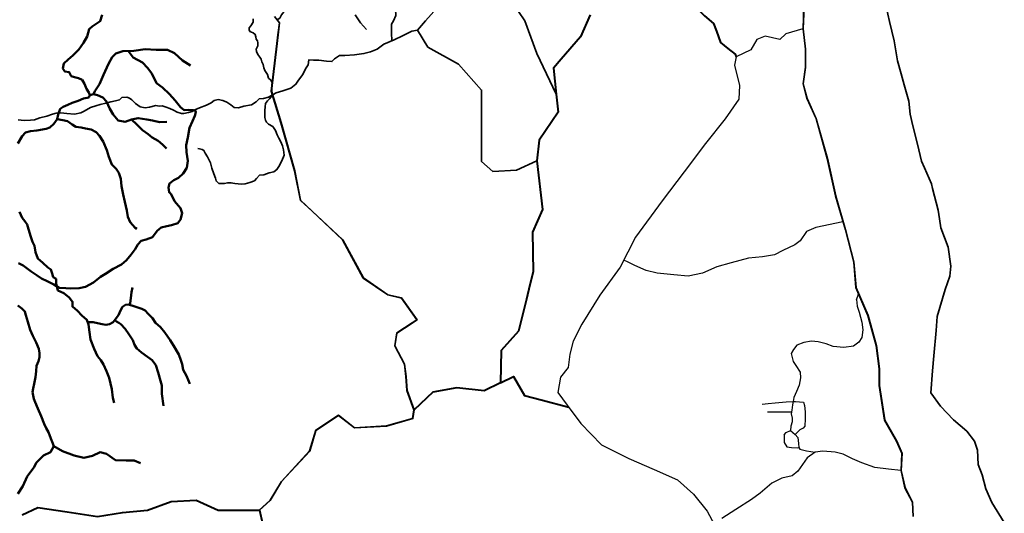
# Model space of a CAD drawing. Units: millimetres. Extents: x 45 to 35096, y 1096 to 28586.
# Drawn here: x 17000 to 17179, y 8051 to 8140 of the extents above; entities that cross this region are included whole.
import ezdxf

# ---------------------------------------------------------------- set-up
doc = ezdxf.new("R2010")
doc.units = ezdxf.units.MM
doc.layers.add('Existing Road', color=8, linetype='Continuous')
doc.layers.add('OPEN SPACE', color=100, linetype='Continuous')
for name, color, linetype, lineweight in [('island bnd', 10, 'Continuous', 35), ('Katcha Rd Existing', 5, 'Continuous', 35), ('New Road Proposed', 6, 'Continuous', 40), ('Nullah', 140, 'Continuous', 35)]:
    doc.layers.add(name, color=color, linetype=linetype, lineweight=lineweight)

# ---------------------------------------------------------------- blocks, each defined once
blk = doc.blocks.new('A$C54471943')
at = {"layer": 'Existing Road'}
for p, q in [((4711.5, 3832.21), (4705.66, 3656.97)), ((4705.66, 3656.97), (4723.19, 3499.25)), ((4723.19, 3499.25), (4723.19, 3359.06)), ((4723.19, 3359.06), (4705.66, 3230.55)), ((4705.66, 3230.55), (4734.89, 3119.57)), ((4734.89, 3119.57), (4805.03, 2961.85)), ((4805.03, 2961.85), (4892.72, 2652.26)), ((4892.72, 2652.26), (4956.98, 2361.94)), ((4956.98, 2361.94), (5032.97, 2099.08)), ((5032.97, 2099.08), (5097.28, 1847.91)), ((5097.28, 1847.91), (5114.81, 1649.3)), ((5114.81, 1649.3), (5208.34, 1433.17)), ((5208.34, 1433.17), (5272.65, 1199.52)), ((5272.65, 1199.52), (5296.03, 1018.44)), ((5296.03, 1018.44), (5296.03, 889.93)), ((5296.03, 889.93), (5336.95, 621.23)), ((5336.95, 621.23), (5430.48, 457.67)), ((5430.48, 457.67), (5471.4, 364.21)), ((5471.4, 364.21), (5465.55, 229.86)), ((5465.55, 229.86), (5494.78, 95.51)), ((5494.78, 95.51), (5553.24, -15.47)), ((5553.24, -15.47), (5559.08, -126.46))]:
    blk.add_line(p, q, dxfattribs=at)
for points in [[(4713.25, 3832.18), (4707.41, 3657.04), (4724.94, 3499.35), (4724.94, 3358.94), (4707.44, 3230.66), (4736.54, 3120.15), (4806.68, 2962.45), (4894.42, 2652.69), (4958.68, 2362.38), (5034.66, 2099.54), (5099.01, 1848.2), (5116.53, 1649.74), (5210, 1433.76), (5274.37, 1199.87), (5297.78, 1018.55), (5297.78, 890.06), (5338.63, 621.82), (5432.04, 458.46), (5473.16, 364.54), (5467.31, 230.01), (5496.44, 96.12), (5554.96, -15), (5560.83, -126.36)], [(4715, 3832.15), (4709.16, 3657.1), (4726.69, 3499.45), (4726.69, 3358.82), (4709.22, 3230.77), (4738.2, 3120.73), (4808.33, 2963.05), (4896.11, 2653.12), (4960.37, 2362.81), (5036.35, 2100), (5100.74, 1848.5), (5118.25, 1650.17), (5211.65, 1434.34), (5276.09, 1200.21), (5299.53, 1018.66), (5299.53, 890.2), (5340.31, 622.4), (5433.61, 459.25), (5474.93, 364.87), (5469.07, 230.16), (5498.1, 96.72), (5556.69, -14.52), (5562.58, -126.26)], [(4705.66, 3656.97), (4572.59, 3620.2), (4526.27, 3573.92), (4413.77, 3600.37), (4347.6, 3573.92), (4301.28, 3494.57), (4188.79, 3441.67), (4175.55, 3375.55), (4215.25, 3216.85), (4208.64, 3111.05), (4102.76, 2958.97), (3950.56, 2767.21), (3785.13, 2549), (3613.08, 2324.18), (3407.95, 2039.85), (3288.84, 1808.41), (3130.02, 1590.2), (2991.06, 1365.38), (2924.89, 1233.14), (2898.42, 1133.95), (2885.19, 1028.15), (2825.63, 955.42), (2805.78, 836.39), (2878.57, 737.21), (2984.32, 594.57), (3143.13, 429.26), (3354.88, 323.46), (3553.4, 237.5), (3732.07, 158.15), (3857.79, 45.74), (3963.67, -86.51), (4021.26, -191.88)], [(5015.26, 2160.34), (4805.85, 2116.75), (4735.02, 2084.08), (4685.99, 2013.31), (4642.41, 1980.65), (4549.79, 1937.09), (4484.41, 1904.43), (4391.8, 1888.1), (4282.84, 1877.21), (4148.65, 1841.75), (4037.57, 1811.86), (3926.48, 1760.63), (3815.39, 1739.28), (3704.31, 1747.82), (3576.13, 1760.63), (3490.68, 1781.97), (3400.96, 1820.4), (3349.69, 1846.02), (3316.22, 1861.62)], [(5465.55, 229.86), (5368.92, 241), (5263.36, 253.41), (5164.01, 290.64), (5089.5, 321.66), (5018.09, 355.79), (4956, 371.3), (4859.75, 380.61), (4800.76, 371.3), (4738.67, 327.87), (4667.26, 225.49), (4623.79, 188.26), (4543.07, 169.65), (4465.46, 132.42), (4375.42, 54.86), (4307.12, 5.22), (4186.03, -72.34), (4076.31, -141.4)]]:
    blk.add_lwpolyline(points, dxfattribs=at)
at = {"layer": 'Existing Road', "ltscale": 0.002}
for points in [[(5122.14, 1556.15), (5127.89, 1504.49), (5141.29, 1458.57), (5162.35, 1382.05), (5170.01, 1320.82), (5164.27, 1263.42), (5139.38, 1225.16), (5099.17, 1194.55), (5022.58, 1184.98), (4940.25, 1192.63), (4886.64, 1213.68), (4825.37, 1228.99), (4773.67, 1232.81), (4712.4, 1223.25), (4658.79, 1202.2), (4631.99, 1167.76), (4616.22, 1137.72), (4631.54, 1076.5), (4650.68, 1045.89), (4685.15, 992.31), (4687.06, 950.22), (4677.49, 892.83), (4656.43, 843.08), (4635.36, 795.25), (4631.54, 764.64), (4625.79, 739.77), (4620.05, 697.68), (4614.3, 668.98), (4621.96, 636.45), (4621.96, 607.75), (4612.39, 575.23), (4608.56, 540.79), (4644.94, 508.27), (4667.91, 487.22), (4671.74, 439.39), (4673.66, 408.78), (4683.43, 396.39), (4735.12, 382.99), (4800.76, 371.3)], [(5122.14, 1556.15), (5131.45, 1583.94), (5137.36, 1601.6)], [(4389.47, 745.95), (4437.62, 749.52), (4491.12, 754.86), (4576.23, 763.37), (4631.54, 764.64), (4649.86, 765.06), (4710.48, 760.21), (4717.62, 733.48), (4724.75, 685.36), (4724.75, 631.9), (4721.19, 574.87), (4706.92, 558.84), (4681.95, 546.36), (4665.9, 530.32), (4644.94, 508.27)], [(4617.18, 683.33), (4432.27, 683.58)], [(4559.6, 506.22), (4577.26, 524.54), (4608.56, 540.79)], [(4559.6, 506.22), (4561.67, 448.36), (4580.28, 413.23), (4617.51, 409.09), (4665.07, 407.03), (4673.66, 408.78)]]:
    blk.add_lwpolyline(points, dxfattribs=at)
at = {"layer": 'island bnd'}
for p, q in [((5378.6, 3715.81), (5352.72, 3828.2)), ((5413.09, 3566), (5378.6, 3715.81)), ((5440.51, 3409.6), (5413.09, 3566)), ((5468.7, 3309.31), (5440.51, 3409.6)), ((5492.7, 3223.95), (5468.7, 3309.31)), ((5528.81, 3095.48), (5492.7, 3223.95)), ((5537.11, 2996.53), (5528.81, 3095.48)), ((5559.1, 2905.88), (5537.11, 2996.53)), ((5593.82, 2762.71), (5559.1, 2905.88)), ((5625.78, 2630.93), (5593.82, 2762.71)), ((5648.22, 2579.76), (5625.78, 2630.93)), ((5703.08, 2454.62), (5648.22, 2579.76)), ((5712.2, 2419.43), (5703.08, 2454.62)), ((5755.7, 2251.51), (5712.2, 2419.43)), ((5766.6, 2182.12), (5755.7, 2251.51)), ((5777.21, 2114.5), (5766.6, 2182.12)), ((5831.61, 1963.37), (5777.21, 2114.5)), ((5854.16, 1814.88), (5831.61, 1963.37)), ((5846.01, 1739.38), (5854.16, 1814.88)), ((5808.86, 1635.97), (5846.01, 1739.38)), ((5748.08, 1425.37), (5808.86, 1635.97)), ((5738.81, 1316.66), (5748.08, 1425.37)), ((5721.96, 1119.21), (5738.81, 1316.66)), ((5712, 1002.48), (5721.96, 1119.21)), ((5697.4, 831.46), (5712, 1002.48)), ((5773.03, 728.05), (5697.4, 831.46)), ((5874.34, 622.41), (5773.03, 728.05)), ((5977.83, 536.24), (5874.34, 622.41)), ((6037.53, 458.02), (5977.83, 536.24)), ((6061.42, 386.43), (6037.53, 458.02)), ((6066.72, 276.39), (6061.42, 386.43)), ((6095.91, 195.51), (6066.72, 276.39)), ((6125.09, 88.88), (6095.91, 195.51)), ((6172.86, -18.51), (6125.09, 88.88)), ((6268.38, -174.95), (6172.86, -18.51))]:
    blk.add_line(p, q, dxfattribs=at)
at = {"layer": 'Katcha Rd Existing'}
for points in [[(489.15, -76.8), (573, -0.6), (660.27, 144.75), (878.42, 382.11), (926.95, 542.16), (1102.44, 659.06), (1228.8, 561.93), (1475.65, 576.44), (1678.61, 634.39), (1688.18, 701.35), (1634.87, 851.46), (1625.97, 958.28), (1614.8, 1053.94), (1539.58, 1196.26), (1555.41, 1297.94), (1674.11, 1375.89), (1710.09, 1399.52), (1591.62, 1568.01), (1485.11, 1592.2), (1295.62, 1723.29), (1135.54, 2018.97), (898.02, 2241.78), (807.67, 2326.54), (761.88, 2554.75), (657.33, 2929.48), (582.4, 3175.2), (626.07, 3543.71), (634, 3610.62), (644.98, 3703.28), (606.73, 3753.76)], [(489.82, -77.54), (573.78, -1.24), (661.07, 144.15), (879.31, 381.6), (927.81, 541.53), (1102.4, 657.83), (1228.49, 560.91), (1475.82, 575.45), (1679.51, 633.6), (1689.21, 701.45), (1635.86, 851.68), (1626.96, 958.38), (1615.77, 1054.24), (1540.62, 1196.44), (1556.33, 1297.35), (1674.66, 1375.06), (1711.51, 1399.25), (1592.21, 1568.9), (1485.52, 1593.13), (1296.38, 1723.98), (1136.34, 2019.59), (898.71, 2242.51), (808.59, 2327.05), (762.85, 2554.99), (658.29, 2929.76), (583.42, 3175.29), (627.06, 3543.59), (634.99, 3610.5), (646.02, 3703.57), (607.35, 3754.59)], [(1110.03, 3452.16), (1071.72, 3426.06), (1051.85, 3404.22), (1010.12, 3408.19), (950.5, 3414.14), (908.77, 3414.14), (873, 3416.13), (869.02, 3378.4), (847.16, 3348.61), (827.29, 3302.94), (793.51, 3259.26), (773.64, 3227.48), (733.89, 3197.7), (672.29, 3177.84), (620.62, 3161.96), (561, 3126.21), (521.26, 3118.27), (487.48, 3114.3), (463.63, 3090.47), (427.86, 3068.63), (368.24, 3056.71), (327.78, 3044.98), (294.01, 3046.39), (268.69, 3067.47), (237.74, 3089.96), (205.39, 3102.62), (170.22, 3108.24), (139.27, 3101.21), (116.76, 3082.93), (78.77, 3066.07), (25.31, 3043.57), (-11.26, 3028.11), (-32.36, 3015.46), (-60.5, 3008.43), (-95.67, 3001.4), (-115.37, 3001.4), (-147.72, 3009.84), (-177.27, 3026.7), (-204, 3040.76), (-233.54, 3049.2), (-264.49, 3060.44), (-287, 3057.63), (-314.41, 3061.96), (-363.65, 3050.72), (-397.41, 3045.09), (-433.99, 3052.12), (-470.56, 3078.83), (-498.7, 3106.95), (-518.39, 3121), (-539.5, 3126.63), (-576.07, 3123.82), (-594.36, 3106.95), (-626.72, 3098.51), (-663.3, 3091.48), (-701.28, 3081.64), (-744.89, 3070.4), (-780.06, 3059.15), (-820.86, 3046.5), (-868.69, 3019.79), (-895.42, 3007.14), (-944.14, 2996.82), (-1004.63, 3001.04), (-1049.65, 3005.26), (-1086.22, 3002.45), (-1114.36, 2995.42), (-1159.38, 2979.96), (-1214.24, 2967.3), (-1255.04, 2951.84), (-1285.99, 2949.03), (-1335.23, 2947.62), (-1381.65, 2951.84)], [(2791.88, 3151.85), (2640.92, 3465.76), (2548.46, 3719.78), (2450.94, 3866.07), (2240.85, 3965.47), (2140.84, 4187.57), (2088.54, 4303.69), (1990.81, 4243.09), (1963.03, 4082.07), (1930.6, 3894.09), (1779.67, 3721.17), (1716.09, 3648.32), (1796.34, 3515.73), (2035.26, 3382.47), (2213.07, 3182.58), (2213.07, 2838.34), (2213.07, 2627.35), (2301.97, 2549.61), (2485.34, 2560.72), (2641.54, 2633.31)], [(1540.79, 4250.75), (1541.55, 4167), (1509.72, 4086.06), (1495.29, 4045.42), (1495.29, 4011.37), (1513.64, 3961.6), (1521.5, 3919.7), (1534.61, 3875.17), (1545.09, 3809.69), (1547.71, 3762.55), (1529.36, 3720.64), (1513.64, 3694.45), (1513.64, 3639.45), (1513.64, 3608.02), (1516.26, 3581.82), (1517.97, 3564.76)], [(739.91, 3976.47), (743.32, 3963.97), (753.8, 3935.19), (751.16, 3903.58), (740.67, 3879.99), (719.79, 3838.26), (691.08, 3801.76), (662.5, 3765.4), (649.39, 3741.83), (628.15, 3728.8)], [(490.49, -78.28), (574.56, -1.88), (661.88, 143.54), (880.2, 381.1), (928.66, 540.89), (1102.35, 656.6), (1228.17, 559.89), (1475.99, 574.46), (1680.41, 632.82), (1690.23, 701.55), (1636.85, 851.89), (1627.96, 958.48), (1616.74, 1054.54), (1541.66, 1196.61), (1557.25, 1296.76), (1675.21, 1374.22), (1712.92, 1398.99), (1592.81, 1569.79), (1485.93, 1594.06), (1297.15, 1724.66), (1137.15, 2020.21), (899.39, 2243.24), (809.51, 2327.56), (763.83, 2555.22), (659.25, 2930.04), (584.43, 3175.38), (628.06, 3543.48), (635.99, 3610.38), (647.06, 3703.85), (628.15, 3728.8)], [(1716.09, 3648.32), (1672.51, 3639.64), (1600.13, 3604.57), (1535.49, 3573.25), (1455.37, 3538.82), (1402.73, 3499.37)], [(1402.73, 3499.37), (1350.48, 3479.96), (1300.8, 3466.06), (1227.28, 3456.13), (1153.75, 3452.16), (1110.03, 3452.16)]]:
    blk.add_lwpolyline(points, dxfattribs=at)
at = {"layer": 'Katcha Rd Existing', "lineweight": 50, "ltscale": 0.002}
blk.add_lwpolyline([(-1379.93, 1839.19), (-1341.35, 1820.76), (-1311.16, 1798.98), (-1279.29, 1773.85), (-1234, 1743.69), (-1200.45, 1720.23), (-1155.16, 1698.45), (-1104.83, 1673.32), (-1062.9, 1648.19), (-1010.9, 1644.84), (-972.32, 1641.49), (-908.57, 1644.84), (-858.25, 1656.57), (-797.86, 1690.08), (-742.98, 1733.79), (-702.72, 1757.25), (-645.69, 1795.78), (-580.27, 1829.29), (-541.69, 1862.8), (-504.79, 1906.36), (-472.92, 1948.25), (-452.79, 1983.43), (-427.62, 2011.91), (-389.04, 2023.64), (-340.29, 2041.1), (-302.34, 2090.16), (-271.08, 2114.69), (-228.66, 2125.84), (-190.7, 2134.76), (-143.82, 2150.37), (-121.49, 2177.13), (-108.09, 2228.42), (-121.49, 2266.33), (-168.37, 2319.85), (-195.17, 2375.6), (-210.46, 2389.8), (-214.64, 2425.29), (-206.28, 2458.7), (-174.93, 2483.75), (-137.31, 2502.54), (-101.77, 2535.94), (-72.51, 2579.78), (-66.24, 2634.06), (-76.69, 2700.86), (-78.76, 2755.99), (-64.13, 2814.44), (-51.59, 2889.6), (-28.6, 2941.79), (-11.88, 2983.54), (-3.67, 3010.79), (-11.03, 3028.21)], dxfattribs=at)
at = {"layer": 'New Road Proposed'}
for points in [[(3055.35, 3765.59), (2980.43, 3595.83), (2830.09, 3421.37), (2770.6, 3352.33), (2791.88, 3151.85), (2806.69, 3012.36), (2660.94, 2793.23), (2641.54, 2633.31), (2685.19, 2255.32), (2607.59, 2080.86), (2612.44, 1770.7), (2588.18, 1671.23), (2560.84, 1559.11), (2500.22, 1310.53), (2365.1, 1162.38), (2360.25, 910.39), (2234.16, 847.39), (2020.77, 871.62), (1836.48, 837.7), (1689.21, 701.45)], [(3566.44, 4016.14), (3624.27, 3962.51), (3683.36, 3915.27), (3798.59, 3856.23), (3884.27, 3817.85), (3943.36, 3758.8), (4011.32, 3699.75), (4034.95, 3640.71), (4067.45, 3552.13), (4123.59, 3504.9), (4179.72, 3460.61), (4188.79, 3441.67)], [(2360.25, 910.39), (2461.09, 960.77), (2545.57, 811.28), (2676.51, 777.36), (2889.76, 722.11)], [(-1350.93, -115.16), (-1229.69, -57), (-1001.75, -90.93), (-766.05, -126.01), (-572.26, -96.92), (-378.28, -77.54), (-193.99, -9.69), (0, 0), (169.74, -77.54), (354.03, -77.54), (489.82, -77.54), (538.31, -285.92)]]:
    blk.add_lwpolyline(points, dxfattribs=at)
at = {"layer": 'Nullah', "lineweight": 50, "ltscale": 0.002}
for points in [[(-728.73, 3766.56), (-744.36, 3716.55), (-775.77, 3695.64), (-807.18, 3676.47), (-831.6, 3655.56), (-847.31, 3598.05), (-873.48, 3549.25), (-911.86, 3498.71), (-957.23, 3449.92), (-993.87, 3420.29), (-1027.02, 3388.93), (-1035.74, 3350.59), (-1020.04, 3327.93), (-985.14, 3322.7), (-969.44, 3291.33), (-944.77, 3282.22), (-912.32, 3274.5), (-886.05, 3262.15), (-867.51, 3229.74), (-850.51, 3192.7), (-833.51, 3164.92), (-824.24, 3143.32), (-833.51, 3124.8), (-873.69, 3117.08), (-915.41, 3100.1), (-961.77, 3083.12), (-997.31, 3067.69), (-1032.85, 3052.26), (-1054.48, 3036.82), (-1071.48, 2992.07), (-1079.67, 2955.48), (-1105.94, 2919.98), (-1135.3, 2892.2), (-1164.66, 2881.4), (-1237.28, 2867.51), (-1285.19, 2864.42), (-1323.82, 2853.62), (-1351.63, 2824.3), (-1384.08, 2768.73)], [(-1370.24, 2236.91), (-1350.15, 2192.15), (-1330.06, 2165.91), (-1311.52, 2138.13), (-1300.7, 2102.63), (-1282.08, 2044.56), (-1271.27, 2004.43), (-1255.81, 1973.56), (-1248.09, 1925.72), (-1229.55, 1874.79), (-1189.37, 1842.38), (-1151.75, 1806.14), (-1126.81, 1790.13), (-1117.91, 1758.11), (-1109, 1729.64), (-1087.63, 1717.19), (-1087.63, 1681.61), (-1073.38, 1628.24), (-1027.07, 1605.11), (-986.11, 1573.09), (-959.39, 1539.29), (-961.17, 1501.93), (-920.2, 1468.13), (-888.23, 1433.92), (-848.22, 1399.66), (-834.88, 1363.5), (-827.26, 1302.61), (-819.64, 1245.51), (-792.97, 1175.1), (-766.29, 1118.01), (-739.62, 1085.66), (-720.56, 1051.4), (-695.8, 1001.92), (-674.84, 948.64), (-653.68, 861.85), (-646.06, 793.34), (-636.53, 755.28)], [(-795.8, 3150.3), (-786.61, 3174.88), (-749.3, 3229.34), (-720.6, 3301.01), (-680.42, 3387.01), (-651.72, 3438.6), (-623.02, 3467.27), (-568.49, 3484.47), (-485.26, 3487.34), (-396.28, 3498.8), (-310.18, 3495.94), (-224.08, 3495.94), (-169.55, 3470.14), (-106.41, 3412.8), (-43.27, 3372.67)], [(-526.87, 3485.9), (-488.13, 3435.74), (-416.37, 3395.6), (-379.06, 3355.47), (-344.62, 3312.47), (-307.31, 3235.07), (-261.39, 3203.54), (-206.86, 3151.94), (-162.91, 3101.54), (-122.73, 3049.94), (-94.03, 3027), (-59.59, 3029.87), (-22.28, 3027)], [(-228, 2936.98), (-285.3, 2934.38), (-340, 2947.39), (-384.28, 2955.19), (-449.39, 2965.6), (-501.48, 2955.19), (-550.97, 2936.98), (-605.67, 2947.39), (-644.74, 2994.21), (-670.78, 3035.84), (-696.83, 3093.07), (-725.48, 3124.29), (-767.15, 3142.5), (-795.8, 3150.3), (-824.24, 3143.32)], [(-1383.62, 1509.71), (-1352.45, 1487.22), (-1329.07, 1463.01), (-1321.28, 1434.47), (-1305.44, 1382.83), (-1288.99, 1322.29), (-1267.35, 1275.59), (-1242.24, 1222.84), (-1221.07, 1174.32), (-1216.17, 1140.08), (-1216.17, 1108.28), (-1222.7, 1077.3), (-1238.21, 1043.06), (-1241.47, 999.85), (-1246.4, 954.45), (-1256.2, 901.46), (-1265.99, 865.59), (-1270.89, 837.05), (-1258.64, 786.51), (-1248.85, 759.61), (-1229.2, 711.6), (-1203.89, 652.09), (-1180.22, 593.39), (-1163.08, 558.33), (-1146.76, 527.35), (-1136.96, 499.63), (-1105.11, 419.74), (-1129.31, 371.4), (-1183.75, 347.23), (-1238.2, 292.85), (-1259.38, 253.57), (-1310.8, 184.08), (-1344.07, 108.55), (-1383.4, 48.13)], [(-1079.67, 2955.48), (-1035.61, 2947.99), (-998.65, 2940.61), (-963.55, 2914.77), (-933.98, 2896.32), (-891.48, 2892.63), (-858.22, 2885.24), (-815.72, 2876.01), (-775.07, 2855.71), (-749.2, 2828.03), (-721.48, 2783.73), (-693.76, 2715.44), (-677.13, 2665.61), (-656.04, 2605.29), (-620.93, 2570.22), (-600.61, 2540.69), (-585.82, 2494.55), (-580.28, 2435.49), (-567.34, 2372.74), (-554.41, 2315.53), (-539.63, 2247.24), (-530.39, 2199.25), (-513.76, 2156.8), (-474.95, 2114.35), (-462.02, 2105.12)], [(-501.48, 2955.19), (-460.74, 2916.3), (-417.61, 2871.88), (-371.78, 2840.91), (-340.78, 2815.33), (-294.95, 2789.75), (-262.6, 2760.14), (-231.6, 2729.17)], [(-493.27, 1650.86), (-503.5, 1613.39), (-506.91, 1567.41), (-513.73, 1528.24), (-517.53, 1516.46)], [(-841.55, 1381.58), (-799.36, 1380.66), (-766.29, 1373.32), (-730.77, 1365.98), (-700.16, 1361.09), (-671.99, 1364.76), (-643.82, 1380.66), (-627.9, 1402.68), (-603.41, 1434.48), (-587.49, 1471.18), (-571.57, 1499.31), (-549.52, 1515.21), (-525.03, 1518.88), (-483.39, 1505.43), (-454, 1495.64), (-422.15, 1484.63), (-395.21, 1472.4), (-371.94, 1446.71), (-338.88, 1411.24), (-315.61, 1376.99), (-276.42, 1341.51), (-243.35, 1299.93), (-201.71, 1242.43), (-177.22, 1200.84), (-136.16, 1129.18), (-119.01, 1085.14), (-110.44, 1055.79), (-100.64, 1011.75), (-76.15, 964.05), (-49.21, 902.89)], [(-631.85, 1397.21), (-619.16, 1387.43), (-600.76, 1376.26), (-585.96, 1365.08), (-550.96, 1330.52), (-522.65, 1287.53), (-492.07, 1242.28), (-478.48, 1206.08), (-461.49, 1177.8), (-424.11, 1144.99), (-377.68, 1112.19), (-342.57, 1086.17), (-314.36, 1047.24), (-296.27, 991.53), (-278.18, 926.79), (-266.12, 890.65), (-267.63, 825.91), (-254.06, 732.56)], [(-1105.11, 419.74), (-1038.56, 380.46), (-947.81, 347.23), (-872.19, 329.1), (-805.65, 344.21), (-745.15, 371.4), (-696.75, 359.32), (-627.18, 310.98), (-542.48, 307.95), (-481.98, 307.95), (-433.58, 286.81)]]:
    blk.add_lwpolyline(points, dxfattribs=at)
at = {"layer": 'Nullah'}
for points in [[(442.58, 3735.8), (440.63, 3709.52), (424.06, 3682.26), (411.4, 3664.74), (410.43, 3649.16), (416.27, 3637.48), (440.63, 3626.77), (457.19, 3614.11), (461.09, 3594.64), (465.96, 3577.12), (474.73, 3564.46), (477.65, 3547.91), (476.68, 3526.49), (465.96, 3501.18), (466.93, 3480.74), (478.62, 3459.32), (492.26, 3438.87), (503.96, 3421.35), (509.8, 3402.85), (519.64, 3380.52), (525.49, 3356.18), (533.28, 3335.74), (552.77, 3302.64), (560.56, 3275.38), (579.07, 3258.83), (587.84, 3242.28), (585.89, 3222.81), (585.89, 3189.71), (585.89, 3159.53), (587.84, 3142), (581.02, 3131.3), (567.38, 3115.72), (552.77, 3098.2), (536.21, 3078.72), (535.23, 3053.41), (532.31, 3025.18), (531.34, 2994.03), (533.28, 2970.66), (538.16, 2949.24), (544.98, 2932.69), (560.56, 2918.09), (593.69, 2899.59), (614.3, 2869.62), (628.91, 2835.55), (641.57, 2809.26), (657.16, 2781.03), (667.88, 2749.88), (677.62, 2719.7), (681.52, 2676.86), (663.98, 2634.03), (639.63, 2589.24), (625.99, 2565.88), (601.63, 2548.35), (565.58, 2539.59), (523.69, 2524.01), (491.54, 2522.07), (466.69, 2496.39), (451.1, 2476.92), (417, 2465.24), (379.98, 2454.53), (349.78, 2451.61), (325.42, 2453.56), (300.09, 2457.45), (268.91, 2463.29), (242.61, 2461.34), (219.23, 2457.45), (195.84, 2456.48), (174.41, 2457.45), (153.95, 2477.89), (149.08, 2498.34), (136.41, 2532.41), (119.85, 2577.2), (111.08, 2618.08), (87.7, 2663.84), (68.21, 2692.07), (59.45, 2714.46), (45.81, 2722.25), (24.37, 2726.15), (12.68, 2728.09)], [(1233.79, 3765.85), (1258.55, 3728.73), (1273.41, 3703.99), (1320.45, 3652.03)]]:
    blk.add_lwpolyline(points, dxfattribs=at)

msp = doc.modelspace()

# ---------------------------------------------------------------- block references
at = {"layer": 'OPEN SPACE', "lineweight": 50, "ltscale": 0.002, "xscale": 0.0234375, "yscale": 0.0234375, "zscale": 0.0234375}
msp.add_blockref('A$C54471943', (17031.67, 8053.09), dxfattribs=at)

doc.saveas('drawing.dxf')
